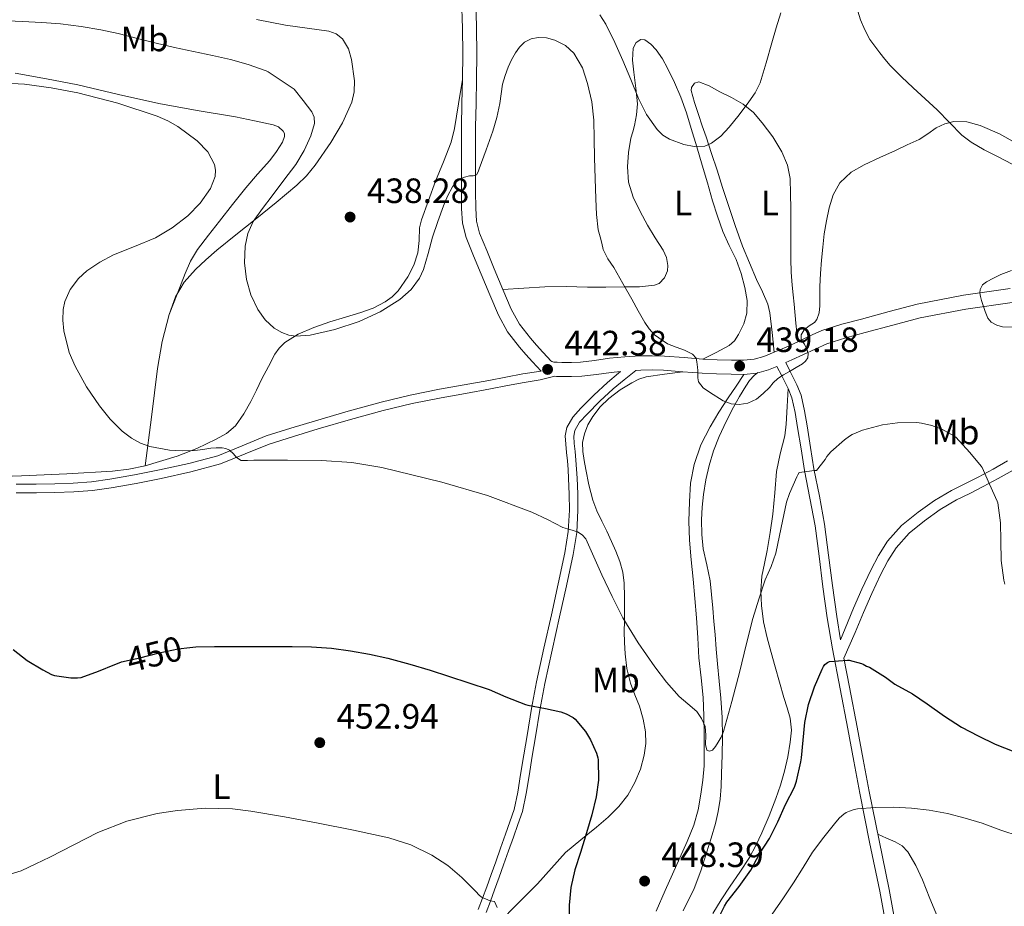
# Model space of a CAD drawing. Units: metres. Extents: x 559872 to 566759, y 4705557 to 4710245.
# Drawn here: x 562048 to 562328, y 4709579 to 4709831 of the extents above; entities that cross this region are included whole.
import ezdxf
from ezdxf.enums import TextEntityAlignment as Align

# ---------------------------------------------------------------- set-up
doc = ezdxf.new("R2010")
doc.units = ezdxf.units.M
doc.header["$MEASUREMENT"] = 0
doc.linetypes.add('DGN Style 3', pattern=[120.21534, 85.8681, -34.34724])
doc.linetypes.add('DGN Style 5', pattern=[60.10767, 25.76043, -34.34724])
for name, color, linetype, lineweight in [('Nivel 21', 7, 'Continuous', 0), ('Nivel 22', 7, 'Continuous', 0), ('Nivel 36', 7, 'Continuous', 0), ('Nivel 37', 7, 'Continuous', 0), ('Nivel 4', 7, 'Continuous', 0), ('Nivel 41', 7, 'Continuous', 0), ('Nivel 5', 7, 'Continuous', 0), ('Nivel 7', 7, 'Continuous', 0)]:
    doc.layers.add(name, color=color, linetype=linetype, lineweight=lineweight)
doc.styles.add('Style-Arial', font='txt')
doc.styles.add('Style-Arial Narrow', font='txt')
doc.styles.add('Style-Helvetica-Narrow-Oblique', font='txt')

# ---------------------------------------------------------------- blocks, each defined once
blk = doc.blocks.new('5PATER')
at = {"layer": 'Nivel 7', "linetype": 'Continuous', "lineweight": 0}
h = blk.add_hatch(color=51, dxfattribs=at)
edge = h.paths.add_edge_path()
edge.add_ellipse((0, 0), major_axis=(-1.1, -1.11), ratio=0.999422, start_angle=0, end_angle=360)

msp = doc.modelspace()

# ---------------------------------------------------------------- linework, layer by layer
at = {"layer": 'Nivel 21', "color": 7, "linetype": 'Continuous', "lineweight": 0}
for points in [[(562096.18, 4709704.77, 446.04), (562104.43, 4709706.98, 445.93), (562111.35, 4709709.77, 445.94), (562118.24, 4709712.61, 445.95), (562125.26, 4709714.83, 445.86), (562132.31, 4709716.96, 445.72), (562141.62, 4709719.67, 445.51), (562150.96, 4709722.24, 445.2), (562159.24, 4709724.23, 444.78), (562167.57, 4709725.92, 444.35), (562174.6, 4709727.17, 444.04), (562181.64, 4709728.42, 443.72), (562186.48, 4709729.4, 443.5), (562191.33, 4709730.31, 443.28), (562195.91, 4709731, 443.08), (562196.52, 4709731.1, 442.65), (562195.35, 4709732.35, 442.62), (562194.08, 4709733.76, 442.57), (562192.23, 4709735.84, 442.49), (562190.39, 4709737.92, 442.41), (562187.01, 4709742.24, 442.3), (562184.36, 4709746.99, 442.19), (562181.9, 4709752.82, 441.92), (562179.49, 4709758.66, 441.64), (562177.33, 4709763.87, 441.49), (562175.2, 4709769.14, 441.34), (562174.18, 4709773.21, 441.22), (562173.91, 4709777.38, 441.04), (562173.88, 4709782.26, 440.56), (562173.86, 4709787.14, 440.03), (562173.85, 4709793.91, 439.45), (562173.86, 4709800.67, 438.88), (562173.99, 4709807.41, 438.29), (562174.15, 4709814.15, 437.71), (562174.2, 4709821.43, 437.05), (562174.15, 4709828.71, 436.38), (562173.91, 4709837.19, 435.47)], [(562330.17, 4709754.59, 439.58), (562316.9, 4709752.72, 439.9), (562303.68, 4709750.18, 440.27), (562295.65, 4709748.09, 440.32), (562287.81, 4709745.91, 440.28), (562282.25, 4709744.43, 440.2), (562276.54, 4709742.61, 440.11)], [(562276.54, 4709742.61, 440.11), (562272.94, 4709741.01, 440.07), (562269.64, 4709739.43, 440.04), (562266.31, 4709737.94, 439.93), (562262.96, 4709736.46, 439.82), (562260.02, 4709735.24, 440.13), (562257.27, 4709734.46, 440.46), (562254.18, 4709734.18, 440.4), (562250.74, 4709734.21, 440.35), (562246.67, 4709734.3, 440.36), (562242.66, 4709734.46, 440.44), (562237.26, 4709734.91, 440.7), (562231.66, 4709735.36, 440.97), (562228.2, 4709735.46, 441.12), (562224.75, 4709735.39, 441.26), (562220.39, 4709735.12, 441.36), (562216.04, 4709734.72, 441.5), (562211.78, 4709734.12, 441.91), (562207.8, 4709733.61, 442.4), (562205.19, 4709733.54, 442.67), (562202.41, 4709733.56, 442.86), (562201.11, 4709733.59, 442.77)], [(562294.4, 4709575.65, 459.69), (562292.99, 4709582.91, 458.44), (562290.14, 4709596.87, 456.27), (562287.34, 4709610.85, 454.27), (562285.63, 4709620, 453.03), (562283.92, 4709629.19, 451.93), (562281.71, 4709640.56, 450.9), (562279.52, 4709651.95, 449.93), (562278.08, 4709660.77, 448.96), (562276.82, 4709669.62, 447.98), (562275.74, 4709678.35, 447.53), (562274.61, 4709687.04, 447.04), (562273.14, 4709694.92, 446.06), (562271.6, 4709702.79, 444.91), (562270.6, 4709708.91, 443.91), (562269.62, 4709715.03, 442.92), (562268.95, 4709719.27, 442.37), (562268.01, 4709723.46, 441.85), (562266.96, 4709726.08, 441.44), (562265.11, 4709729.71, 440.77), (562263.72, 4709732.43, 439.9)], [(562219.19, 4709730.97, 441.98), (562218.6, 4709730.47, 442.08), (562215.48, 4709727.83, 442.57), (562211.61, 4709724.26, 443.03), (562207.87, 4709720.5, 443.28), (562205.56, 4709718, 443.24), (562203.84, 4709715.03, 443.24), (562203.44, 4709712.64, 443.46), (562203.57, 4709710.26, 443.69), (562203.82, 4709707.91, 443.83), (562204.05, 4709705.55, 443.98), (562204.21, 4709703.03, 444.24), (562204.35, 4709700.51, 444.49), (562204.55, 4709696.01, 444.8), (562204.63, 4709691.51, 445.05), (562204.29, 4709685.39, 445.27), (562203.31, 4709679.33, 445.53), (562201.4, 4709670.46, 446.64), (562199.46, 4709661.63, 447.84), (562197.34, 4709652.12, 448.56), (562195.25, 4709642.58, 449.32), (562193.81, 4709634.95, 450.08), (562192.53, 4709627.31, 450.91), (562191.62, 4709621.75, 451.61), (562190.72, 4709616.18, 452.3), (562189.95, 4709611.18, 452.8), (562188.86, 4709606.24, 453.29), (562187.68, 4709602.7, 453.7), (562186.42, 4709599.19, 454.09), (562185.01, 4709595.23, 454.4), (562183.6, 4709591.27, 454.57), (562182.32, 4709587.73, 454.67), (562181.04, 4709584.19, 454.73), (562179.83, 4709580.96, 454.74), (562178.61, 4709577.73, 454.75)], [(562046.98, 4709698.88, 448.58), (562052.74, 4709698.89, 448.12), (562058, 4709698.95, 447.73), (562063.27, 4709699.13, 447.36), (562068.47, 4709699.56, 447.05), (562073.65, 4709700.29, 446.8), (562080.76, 4709701.54, 446.48), (562087.84, 4709702.95, 446.24), (562096.18, 4709704.77, 446.04)], [(562281.86, 4709654.5, 449.7), (562283.2, 4709657.8, 449.36), (562285.54, 4709663.55, 448.92), (562287.94, 4709669, 448.16), (562290.48, 4709674.37, 447.31), (562292.66, 4709678.58, 446.9), (562295.25, 4709682.63, 446.57), (562299.25, 4709687.11, 446.25), (562303.91, 4709690.91, 446.03), (562308.57, 4709694.2, 446.02), (562313.44, 4709697.1, 446), (562317.27, 4709699, 445.82), (562321.09, 4709700.9, 445.6), (562325.28, 4709703.16, 445.31), (562329.44, 4709705.49, 444.97)]]:
    msp.add_polyline3d(points, dxfattribs=at)
at = {"layer": 'Nivel 21', "color": 7, "linetype": 'DGN Style 3', "lineweight": 0}
for points in [[(562201.11, 4709733.59, 442.77), (562200.15, 4709733.65, 442.65), (562199.64, 4709733.78, 442.66), (562199.29, 4709734.02, 442.65), (562198.32, 4709735.06, 442.62), (562197.08, 4709736.45, 442.57), (562195.23, 4709738.51, 442.49), (562193.48, 4709740.49, 442.41), (562190.37, 4709744.47, 442.3), (562187.97, 4709748.76, 442.19), (562185.62, 4709754.37, 441.92), (562183.2, 4709760.2, 441.64), (562181.05, 4709765.39, 441.49), (562179.03, 4709770.39, 441.34), (562178.16, 4709773.83, 441.22), (562177.93, 4709777.52, 441.04), (562177.9, 4709782.28, 440.56), (562177.88, 4709787.15, 440.03), (562177.87, 4709793.91, 439.45), (562177.88, 4709800.63, 438.88), (562178.01, 4709807.33, 438.29), (562178.17, 4709814.09, 437.71), (562178.22, 4709821.43, 437.05), (562178.17, 4709828.78, 436.38), (562177.93, 4709837.32, 435.47)], [(562330.69, 4709750.61, 439.58), (562317.56, 4709748.75, 439.9), (562304.56, 4709746.26, 440.27), (562296.7, 4709744.21, 440.32), (562288.87, 4709742.03, 440.28), (562283.38, 4709740.57, 440.2), (562277.97, 4709738.85, 440.11), (562274.63, 4709737.36, 440.07), (562271.33, 4709735.78, 440.04), (562267.94, 4709734.27, 439.93), (562266.22, 4709733.51, 440.3), (562267.53, 4709730.95, 440.77), (562269.44, 4709727.21, 441.44), (562270.62, 4709724.27, 441.85), (562271.62, 4709719.78, 442.37), (562272.3, 4709715.45, 442.92), (562273.28, 4709709.34, 443.91), (562274.28, 4709703.27, 444.91), (562275.82, 4709695.43, 446.06), (562277.3, 4709687.47, 447.04), (562278.44, 4709678.69, 447.53), (562279.51, 4709669.97, 447.98), (562280.77, 4709661.19, 448.96), (562281.86, 4709654.5, 449.7)], [(562263.72, 4709732.43, 439.9), (562261.35, 4709731.43, 440.13), (562258, 4709730.49, 440.46), (562254.34, 4709730.16, 440.4), (562250.68, 4709730.19, 440.35), (562246.55, 4709730.29, 440.36), (562242.42, 4709730.45, 440.44), (562236.93, 4709730.9, 440.7), (562231.44, 4709731.35, 440.97), (562228.18, 4709731.44, 441.12), (562224.92, 4709731.38, 441.26), (562223.53, 4709731.29, 441.68), (562220.16, 4709728.63, 442.08), (562217.08, 4709726.02, 442.57), (562213.29, 4709722.52, 443.03), (562209.62, 4709718.83, 443.28), (562207.51, 4709716.55, 443.24), (562206.15, 4709714.19, 443.24), (562205.86, 4709712.51, 443.46), (562205.98, 4709710.45, 443.69), (562206.23, 4709708.15, 443.83), (562206.46, 4709705.75, 443.98), (562206.62, 4709703.18, 444.24), (562206.77, 4709700.63, 444.49), (562206.96, 4709696.09, 444.8), (562207.04, 4709691.46, 445.05), (562206.69, 4709685.14, 445.27), (562205.69, 4709678.88, 445.53), (562203.76, 4709669.95, 446.64), (562201.82, 4709661.11, 447.84), (562199.7, 4709651.6, 448.56), (562197.62, 4709642.1, 449.32), (562196.18, 4709634.52, 450.08), (562194.91, 4709626.92, 450.91), (562194, 4709621.36, 451.61), (562193.11, 4709615.8, 452.3), (562192.33, 4709610.74, 452.8), (562191.2, 4709605.6, 453.29), (562189.96, 4709601.91, 453.7), (562188.69, 4709598.37, 454.09), (562187.29, 4709594.42, 454.4), (562185.87, 4709590.45, 454.57), (562184.6, 4709586.91, 454.67), (562183.31, 4709583.36, 454.73), (562182.09, 4709580.11, 454.74), (562180.88, 4709576.9, 454.75)], [(562105.22, 4709704.63, 445.93), (562112.28, 4709707.48, 445.94), (562119.09, 4709710.29, 445.95), (562125.99, 4709712.48, 445.86), (562133.01, 4709714.6, 445.72), (562142.29, 4709717.3, 445.51), (562151.58, 4709719.85, 445.2), (562159.77, 4709721.82, 444.78), (562168.03, 4709723.5, 444.35), (562175.03, 4709724.74, 444.04), (562182.1, 4709725.99, 443.72), (562186.95, 4709726.98, 443.5), (562191.74, 4709727.87, 443.28), (562196.28, 4709728.56, 443.08), (562200.48, 4709729.6, 442.73), (562200.93, 4709729.57, 442.77), (562202.36, 4709729.54, 442.86), (562205.24, 4709729.52, 442.67), (562208.12, 4709729.6, 442.4), (562212.31, 4709730.13, 441.91), (562216.5, 4709730.72, 441.5), (562219.19, 4709730.97, 441.98)], [(562046.98, 4709696.41, 448.58), (562052.76, 4709696.42, 448.12), (562058.06, 4709696.49, 447.73), (562063.41, 4709696.66, 447.36), (562068.74, 4709697.11, 447.05), (562074.04, 4709697.85, 446.8), (562081.22, 4709699.11, 446.48), (562088.35, 4709700.53, 446.24), (562096.77, 4709702.37, 446.04), (562105.22, 4709704.63, 445.93)], [(562297.07, 4709576.14, 459.69), (562295.66, 4709583.44, 458.44), (562292.81, 4709597.41, 456.27), (562290.01, 4709611.37, 454.27), (562288.3, 4709620.5, 453.03), (562286.59, 4709629.69, 451.93), (562284.38, 4709641.08, 450.9), (562282.79, 4709649.34, 449.76), (562286.04, 4709656.65, 449.36), (562288.36, 4709662.36, 448.92), (562290.72, 4709667.73, 448.16), (562293.23, 4709673.01, 447.31), (562295.32, 4709677.05, 446.9), (562297.7, 4709680.77, 446.57), (562301.37, 4709684.89, 446.25), (562305.76, 4709688.47, 446.03), (562310.24, 4709691.63, 446.02), (562314.91, 4709694.41, 446), (562318.63, 4709696.25, 445.82), (562322.5, 4709698.18, 445.6), (562326.76, 4709700.48, 445.31), (562330.98, 4709702.84, 444.97)]]:
    msp.add_polyline3d(points, dxfattribs=at)
at = {"layer": 'Nivel 22', "color": 30, "linetype": 'DGN Style 5', "lineweight": 30, "elevation": 450, "flags": 128}
msp.add_lwpolyline([(562076.33, 4709647.98), (562077.01, 4709648.23), (562082.2, 4709649.46), (562087.72, 4709650.82), (562093.12, 4709652.02), (562096.43, 4709652.34)], dxfattribs=at)
at = {"layer": 'Nivel 36', "color": 92, "linetype": 'Continuous', "lineweight": 0}
for points in [[(562286.79, 4709833.63, 440.35), (562287.57, 4709831.11, 440.43), (562288.73, 4709828.24, 440.46), (562290.21, 4709825.55, 440.48), (562291.57, 4709823.61, 440.47), (562293, 4709821.73, 440.44), (562294.43, 4709819.9, 440.35), (562295.94, 4709818.15, 440.25), (562299.17, 4709814.88, 440.11), (562302.52, 4709811.73, 440.01), (562305.95, 4709808.6, 440.01), (562309.4, 4709805.47, 440.08), (562312.91, 4709801.86, 440.18), (562316.42, 4709798.27, 440.35), (562319.01, 4709796.26, 440.49), (562322.73, 4709794.15, 440.85), (562326.56, 4709792.19, 441.24), (562330.72, 4709790.01, 441.45)], [(562115.49, 4709831.2, 435.36), (562123.72, 4709829.59, 435.31), (562129.89, 4709828.71, 435.35), (562136.09, 4709827.86, 435.42), (562138.17, 4709827.14, 435.41), (562140.01, 4709825.69, 435.42), (562141.72, 4709822.9, 435.54), (562142.53, 4709819.88, 435.71), (562143.37, 4709813.73, 435.87), (562143.26, 4709810.66, 435.95), (562142.6, 4709807.7, 436.09), (562140.01, 4709801.77, 436.81), (562136.6, 4709796.2, 437.63), (562132.14, 4709789.75, 438.36), (562129.72, 4709786.74, 438.72), (562126.97, 4709784.04, 439.07), (562121.06, 4709779.12, 439.72), (562115.09, 4709774.28, 440.36), (562109.61, 4709769.88, 440.93), (562104.13, 4709765.48, 441.42), (562101.05, 4709762.82, 441.62), (562098.07, 4709760.01, 441.82), (562094.84, 4709756.4, 442.08), (562092.42, 4709752.2, 442.35), (562090.6, 4709747.18, 442.58), (562088.59, 4709739.54, 442.87), (562087.3, 4709731.78, 443.26), (562085.52, 4709717.95, 444.16), (562083.75, 4709704.13, 445.05)], [(562185.62, 4709754.37, 441.92), (562191.62, 4709754.73, 441.47), (562197.62, 4709755.09, 441.02), (562203.66, 4709755.15, 440.74), (562209.72, 4709755.03, 440.49), (562215.01, 4709755.03, 440.14), (562220.31, 4709755.04, 439.79), (562224.59, 4709755.08, 439.5), (562228.87, 4709755.51, 439.21), (562230.18, 4709756.06, 439.14), (562231.72, 4709757.69, 439.08), (562232.58, 4709759.68, 438.99), (562232.69, 4709761.13, 438.84), (562232.24, 4709763.39, 438.55), (562231.28, 4709765.49, 438.3), (562229.06, 4709769.05, 437.96), (562226.87, 4709772.61, 437.61), (562224.72, 4709776.51, 437.24), (562222.76, 4709780.63, 436.88), (562221.47, 4709784.9, 436.69), (562221.12, 4709789.22, 436.54), (562221.43, 4709793.3, 436.22), (562222.15, 4709797.38, 435.85), (562222.64, 4709799.21, 435.62), (562223.12, 4709801.04, 435.44), (562223.72, 4709804.11, 435.3), (562223.97, 4709807.19, 435.21), (562223.55, 4709811.7, 435.08), (562222.95, 4709816.21, 434.96), (562222.59, 4709819.63, 434.93), (562222.74, 4709823.06, 434.92), (562223.62, 4709824.67, 434.84), (562224.98, 4709825.55, 434.78), (562226.07, 4709825.39, 434.78), (562227.79, 4709824.24, 434.77), (562229.3, 4709822.61, 434.76), (562231.09, 4709820.03, 434.75), (562232.56, 4709817.35, 434.75), (562234.59, 4709813.26, 434.77), (562236.37, 4709809.07, 434.84), (562237.92, 4709804.66, 434.94), (562239.33, 4709800.21, 435.04), (562240.89, 4709794.97, 435.13), (562242.44, 4709789.73, 435.23), (562243.92, 4709784.67, 435.46), (562245.4, 4709779.62, 435.72), (562246.79, 4709775.2, 435.68), (562248.32, 4709770.82, 435.63), (562250.16, 4709766.82, 435.88), (562252.1, 4709762.85, 436.16), (562253.49, 4709758.89, 436.19), (562254.6, 4709754.85, 436.27), (562255.2, 4709751.23, 436.64), (562255.14, 4709747.6, 437.04), (562254.32, 4709744.5, 437.21), (562252.8, 4709741.52, 437.37), (562251.64, 4709739.7, 437.46), (562250.16, 4709738.35, 437.8), (562246.41, 4709736.41, 439.12), (562242.66, 4709734.46, 440.44)], [(562174.15, 4709814.15, 437.71), (562173.01, 4709807.16, 437.44), (562171.88, 4709800.17, 437.18), (562170.93, 4709796.31, 437.18), (562168.75, 4709790.73, 437.58), (562166.47, 4709785.17, 438.11), (562164.46, 4709779.67, 438.67), (562162.45, 4709774.17, 439.16), (562161.94, 4709771.88, 439.22), (562161.76, 4709768.3, 439.2), (562161.38, 4709764.74, 439.24), (562160.26, 4709761.27, 439.38), (562158.58, 4709757.94, 439.53), (562155.79, 4709753.93, 439.73), (562154.11, 4709752.23, 439.83), (562152.15, 4709750.79, 439.93), (562148.74, 4709749.05, 440.06), (562145.19, 4709747.75, 440.17), (562140.79, 4709746.45, 440.2), (562136.39, 4709745.14, 440.22), (562131.82, 4709743.53, 440.39), (562127.33, 4709741.59, 440.64), (562123.53, 4709739.19, 440.91), (562121.94, 4709737.65, 441.08), (562120.69, 4709735.88, 441.28), (562118.84, 4709732.42, 442.03), (562117.03, 4709728.89, 442.73), (562115.42, 4709725.67, 442.94), (562113.81, 4709722.45, 443.12), (562111.88, 4709718.87, 443.29), (562109.52, 4709715.48, 443.48), (562106.95, 4709713.28, 443.7), (562103.96, 4709711.65, 443.92), (562098.51, 4709709.05, 444.2), (562092.88, 4709706.87, 444.49), (562083.75, 4709704.13, 445.05), (562079.12, 4709703.13, 445.34), (562074.44, 4709702.55, 445.63), (562061.48, 4709701.81, 446.43), (562048.53, 4709701.27, 447.26), (562037.73, 4709700.91, 448.16)], [(562090.6, 4709747.18, 442.58), (562092.85, 4709753.02, 442.87), (562095.11, 4709758.87, 443.16), (562096.64, 4709762.44, 443.74), (562098.66, 4709765.73, 444.36), (562101.79, 4709769.77, 444.62), (562104.93, 4709773.78, 444.65), (562108.67, 4709778.54, 444.52), (562112.41, 4709783.29, 444.3), (562115.77, 4709787.2, 444.02), (562119.22, 4709791.05, 443.69), (562121.14, 4709793.62, 443.36), (562122.84, 4709796.33, 443.13), (562123.42, 4709797.9, 443.13), (562123.4, 4709798.73, 443.13), (562123.06, 4709799.46, 443.13), (562121.74, 4709800.61, 443.13), (562120.17, 4709801.24, 443.13), (562114.85, 4709802.41, 443.5), (562109.51, 4709803.46, 443.93), (562098.58, 4709805.33, 444.17), (562087.67, 4709807.3, 444.36), (562076.14, 4709809.91, 444.53), (562064.61, 4709812.58, 444.68), (562055.66, 4709814.3, 444.73), (562046.69, 4709815.98, 444.7)], [(562262.96, 4709736.46, 439.82), (562262.32, 4709742.09, 438.31), (562261.67, 4709747.71, 436.8), (562261.11, 4709750.12, 436.35), (562259.58, 4709753.65, 436.2), (562257.92, 4709757.15, 436.16), (562255.88, 4709761.9, 435.89), (562253.91, 4709766.67, 435.71), (562251.78, 4709772.56, 435.62), (562249.81, 4709778.51, 435.55), (562248.25, 4709783.41, 435.46), (562246.68, 4709788.31, 435.39), (562245.1, 4709793.04, 435.34), (562243.52, 4709797.78, 435.31), (562242.46, 4709800.98, 435.28), (562241.4, 4709804.18, 435.26), (562240.26, 4709807.58, 435.22), (562239.32, 4709810.99, 435.18), (562239.41, 4709811.85, 435.15), (562240.27, 4709813.06, 435.06), (562241.43, 4709813.47, 435.02), (562244.44, 4709812.29, 435.1), (562247.44, 4709810.67, 435.24), (562250.82, 4709808.97, 435.42), (562254.13, 4709807.14, 435.61), (562257.03, 4709804.73, 435.92), (562259.52, 4709801.84, 436.19), (562262.55, 4709797.84, 436.27), (562265.11, 4709793.49, 436.27), (562266.73, 4709789.77, 436.21), (562267.49, 4709785.91, 436.19), (562267.59, 4709781.6, 436.37), (562267.64, 4709777.3, 436.6), (562267.64, 4709770.13, 436.64), (562267.68, 4709762.96, 436.84), (562267.82, 4709759.22, 437.28), (562268.1, 4709755.51, 437.84), (562268.35, 4709752.8, 438.28), (562268.61, 4709750.1, 438.68), (562269.13, 4709744.76, 439.36), (562269.64, 4709739.43, 440.04)], [(562189.81, 4709579.33, 452.59), (562192.65, 4709582.18, 452.11), (562195.49, 4709585.03, 451.69), (562199.48, 4709589.51, 451.32), (562203.5, 4709593.95, 451), (562207.87, 4709597.62, 450.76), (562212.35, 4709601.17, 450.48), (562215.6, 4709604.05, 450.09), (562218.72, 4709607.09, 449.61), (562221.24, 4709610.29, 449.15), (562223.26, 4709613.89, 448.68), (562224.83, 4709617.72, 448.17), (562225.87, 4709621.68, 447.61), (562226.35, 4709624.99, 446.9), (562226.29, 4709628.31, 446.3), (562225.64, 4709631.96, 446.08), (562224.62, 4709635.6, 445.92), (562223.28, 4709638.9, 445.77), (562222, 4709642.19, 445.63), (562221, 4709646.36, 445.36), (562220.45, 4709650.59, 445.08), (562220.28, 4709653.75, 445.11), (562220.22, 4709656.91, 445.15), (562220.26, 4709659.87, 445), (562220.3, 4709662.83, 444.83), (562220.29, 4709666.75, 444.52), (562220.18, 4709670.66, 444.28), (562219.78, 4709673.78, 444.28), (562218.95, 4709676.85, 444.32), (562217.87, 4709679.76, 444.3), (562216.64, 4709682.58, 444.28), (562215.24, 4709685.47, 444.31), (562213.83, 4709688.35, 444.33), (562212.45, 4709691.3, 444.16), (562211.25, 4709694.32, 443.95), (562210.14, 4709698.64, 443.85), (562209.28, 4709703.01, 443.72), (562208.79, 4709705.61, 443.54), (562208.39, 4709708.21, 443.36), (562208.37, 4709710.7, 443.23), (562208.87, 4709713.19, 443.12), (562209.86, 4709715.77, 442.99), (562211.28, 4709718.16, 442.88), (562213.41, 4709720.88, 442.74), (562215.86, 4709723.28, 442.6), (562219.02, 4709725.7, 442.46), (562222.42, 4709727.78, 442.32), (562224.41, 4709728.83, 442.19), (562226.5, 4709729.49, 441.98), (562231.71, 4709730.2, 441.34), (562236.93, 4709730.9, 440.7)], [(562254.34, 4709730.16, 440.4), (562252.09, 4709726.83, 440.21), (562249.84, 4709723.49, 440.03), (562247.22, 4709719.39, 440.3), (562244.71, 4709715.22, 440.75), (562242.03, 4709710.05, 440.86), (562240.1, 4709704.51, 440.97), (562239.12, 4709699.19, 441.12), (562238.77, 4709693.83, 441.32), (562238.63, 4709688.35, 441.64), (562238.82, 4709682.88, 442.04), (562239.33, 4709677.37, 442.51), (562239.84, 4709671.86, 442.99), (562240.35, 4709666.34, 443.39), (562240.85, 4709660.82, 443.71), (562241.21, 4709655.11, 443.77), (562241.52, 4709649.39, 443.8), (562242.14, 4709643.73, 444.08), (562242.7, 4709638.07, 444.44), (562242.88, 4709632.85, 444.91), (562242.96, 4709627.63, 445.37), (562243, 4709623.14, 445.52), (562242.96, 4709618.64, 445.66), (562242.66, 4709614.58, 446.11), (562242.08, 4709610.55, 446.54), (562241.31, 4709606.11, 446.75), (562240.05, 4709601.79, 446.96), (562238.11, 4709597.11, 447.32), (562236.08, 4709592.47, 447.66), (562234, 4709587.81, 447.79), (562231.92, 4709583.15, 447.93), (562229.29, 4709577.3, 448.26)], [(562237.01, 4709577.32, 449.08), (562240.1, 4709583.7, 448.62), (562242, 4709588.74, 448.52), (562243.68, 4709593.84, 448.43), (562244.98, 4709598.03, 447.96), (562246.18, 4709602.26, 447.44), (562247.01, 4709605.67, 447.38), (562247.55, 4709609.12, 447.28), (562247.81, 4709612.78, 446.79), (562247.95, 4709616.45, 446.3), (562248.11, 4709621.69, 445.77), (562248.19, 4709626.93, 445.32), (562248.09, 4709632.42, 444.96), (562247.74, 4709637.91, 444.65), (562247.25, 4709642.79, 444.4), (562246.77, 4709647.67, 444.17), (562246.45, 4709651.86, 444), (562246.11, 4709656.05, 443.85), (562245.77, 4709659.79, 443.77), (562245.42, 4709663.52, 443.68), (562245.08, 4709667.45, 443.37), (562244.74, 4709671.36, 443.02), (562243.8, 4709675.89, 442.72), (562242.75, 4709680.43, 442.49), (562242.34, 4709684.56, 442.44), (562242.24, 4709688.69, 442.38), (562242.4, 4709692.32, 442.21), (562242.79, 4709695.95, 442.04), (562243.46, 4709700.12, 441.91), (562244.42, 4709704.23, 441.77), (562245.7, 4709708.4, 441.6), (562247.28, 4709712.47, 441.42), (562249.22, 4709716.69, 441.2), (562251.33, 4709720.82, 440.97), (562253.03, 4709723.82, 440.8), (562254.85, 4709726.75, 440.62), (562255.93, 4709728.39, 440.52), (562257.22, 4709729.83, 440.46), (562258.24, 4709730.69, 440.46)], [(562266.96, 4709726.08, 441.44), (562266.68, 4709721.04, 441.8), (562266.4, 4709716, 442.17), (562265.93, 4709712.6, 442.43), (562264.66, 4709707.56, 442.81), (562263.59, 4709702.5, 443.2), (562263.1, 4709696.43, 443.55), (562262.58, 4709690.35, 443.82), (562261.8, 4709685.15, 443.99), (562260.93, 4709679.97, 444.2), (562260.14, 4709676.31, 444.49), (562259.38, 4709672.64, 444.8), (562259.09, 4709668.47, 445.07), (562259.36, 4709664.29, 445.37), (562259.94, 4709659.66, 445.78), (562260.9, 4709655.09, 446.2), (562262.06, 4709650.95, 446.57), (562263.23, 4709646.82, 446.94), (562264.47, 4709642.48, 447.42), (562265.71, 4709638.15, 447.95), (562266.62, 4709635.21, 448.29), (562267.52, 4709632.26, 448.54), (562267.84, 4709628.85, 448.64), (562267.47, 4709625.39, 448.7), (562266.83, 4709621.23, 448.78), (562265.9, 4709617.11, 448.84), (562264.76, 4709613.17, 448.83), (562263.42, 4709609.31, 448.8), (562261.48, 4709604.43, 448.81), (562259.39, 4709599.6, 448.88), (562257.75, 4709595.99, 449.03), (562255.87, 4709592.5, 449.2), (562253.15, 4709588.41, 449.31), (562250.38, 4709584.35, 449.42), (562247.87, 4709580.5, 449.4), (562245.42, 4709576.59, 449.55)], [(562340.88, 4709524.85, 465.46), (562338.12, 4709529.21, 465.88), (562335.36, 4709533.57, 466.3), (562333.27, 4709537.04, 466.34), (562330.28, 4709542.34, 465.68), (562327.22, 4709547.58, 464.78), (562323.75, 4709551.99, 464.08), (562320.3, 4709556.37, 463.28), (562317.22, 4709561.55, 462.2), (562314.26, 4709566.8, 461.12), (562311.83, 4709571.21, 460.27), (562309.49, 4709575.68, 459.52), (562307.25, 4709580.91, 458.92), (562305.15, 4709586.21, 458.36), (562303.27, 4709590.28, 457.8), (562300.98, 4709594.18, 457.2), (562299.39, 4709595.85, 456.8), (562297.41, 4709597.01, 456.46), (562294.94, 4709598.08, 456.24), (562292.46, 4709599.15, 456.02)], [(562184.59, 4709573.99, 453.12), (562189.81, 4709579.33, 452.59)]]:
    msp.add_polyline3d(points, dxfattribs=at)
at = {"layer": 'Nivel 4', "color": 30, "linetype": 'Continuous', "lineweight": 30, "elevation": 450, "flags": 128}
for points in [[(562046.12, 4709651.75), (562050.16, 4709648.7), (562054.58, 4709645.96), (562057.11, 4709644.62), (562057.88, 4709644.34), (562062.58, 4709643.69), (562064.44, 4709643.7), (562065.51, 4709643.85), (562070.45, 4709645.61), (562075.08, 4709647.51), (562076.33, 4709647.98)], [(562096.43, 4709652.34), (562098.15, 4709652.5), (562103.54, 4709652.61), (562108.79, 4709652.61), (562114.26, 4709652.61), (562120.24, 4709652.61), (562125.64, 4709652.61), (562131.11, 4709652.52), (562136.84, 4709652.18), (562142.29, 4709651.41), (562147.68, 4709650.45), (562152.84, 4709649.3), (562159.11, 4709647.62), (562164.98, 4709645.86), (562170.12, 4709644.21), (562175.96, 4709642.28), (562181.7, 4709640.36), (562186.52, 4709638.26), (562192.08, 4709636.13), (562192.77, 4709635.91), (562197.78, 4709634.97), (562202.15, 4709634.01), (562203.68, 4709633.46), (562205.67, 4709632.41), (562206.29, 4709631.96), (562209.16, 4709628.47), (562210.66, 4709626.01), (562212.32, 4709622.23), (562212.71, 4709620.92), (562212.79, 4709620.34), (562212.85, 4709614.55), (562212.26, 4709609.78), (562210.96, 4709604.66), (562209.44, 4709599.54), (562207.75, 4709594.01), (562206.15, 4709589.05), (562205.04, 4709584.02), (562204.51, 4709578.93), (562204.5, 4709573.11)], [(562246.43, 4709573.94), (562248.79, 4709578.65), (562249.49, 4709579.83), (562252.96, 4709584.29), (562256.31, 4709588.97), (562258.8, 4709593.57), (562261.57, 4709597.97), (562263.95, 4709602.71), (562266.21, 4709607.65), (562268.71, 4709612.6), (562269.33, 4709614.32), (562270.56, 4709619.78), (562270.69, 4709620.95), (562271.22, 4709625.96), (562271.65, 4709631), (562272.69, 4709636.15), (562274.44, 4709641.2), (562276.58, 4709646.23), (562276.96, 4709646.96), (562277.4, 4709647.52), (562278.15, 4709648.07), (562278.72, 4709648.37), (562283.78, 4709648.74), (562284.32, 4709648.74), (562287.84, 4709647.81), (562288.31, 4709647.62), (562288.77, 4709647.28), (562289.28, 4709647.01), (562290.1, 4709646.74), (562294.61, 4709643.92), (562297.3, 4709641.92), (562302.34, 4709639.16), (562306.5, 4709636.32), (562311.46, 4709632.8)], [(562311.46, 4709632.8), (562316.34, 4709629.67), (562321.08, 4709627.15), (562325.86, 4709624.87), (562331.19, 4709622.71)]]:
    msp.add_lwpolyline(points, dxfattribs=at)
at = {"layer": 'Nivel 5', "color": 30, "linetype": 'Continuous', "lineweight": 0, "flags": 128}
for points, elevation in [([(562213.29, 4709832.51), (562214.97, 4709829.85), (562217.52, 4709824.72), (562219.85, 4709819.53), (562222.06, 4709814.12), (562224.28, 4709808.71), (562226.52, 4709804.15), (562229.56, 4709799.86), (562231.23, 4709798.31), (562233.12, 4709797.16), (562237.22, 4709795.62), (562240.18, 4709795.02), (562243.21, 4709795.19), (562245.05, 4709795.96), (562247.76, 4709798.04), (562250.09, 4709800.52), (562252.96, 4709804.11), (562255.69, 4709807.81), (562257.52, 4709810.38), (562258.92, 4709813.16), (562260.61, 4709818.87), (562262.26, 4709824.6), (562263.54, 4709828.85), (562264.82, 4709833.11)], 435), ([(562042.62, 4709830.9), (562048.74, 4709830.68), (562054.36, 4709830.38), (562059.61, 4709829.96), (562065.48, 4709829.22), (562071.14, 4709828.3), (562076.06, 4709827.24), (562081.59, 4709825.78), (562086.9, 4709824.47), (562092.09, 4709823.21), (562097.49, 4709822.07), (562102.93, 4709821.01), (562108.02, 4709819.8)], 440), ([(562108.02, 4709819.8), (562113.14, 4709818.45), (562118.21, 4709816.57), (562118.82, 4709816.29), (562126.23, 4709811.41), (562128.74, 4709808.17), (562131.25, 4709804.93), (562131.92, 4709803.41), (562131.96, 4709801.64), (562130.97, 4709798.12), (562129.08, 4709793.87), (562126.69, 4709789.89), (562123.3, 4709785.45), (562119.91, 4709781.01), (562117.2, 4709777.4), (562114.53, 4709773.7), (562112.97, 4709770.31), (562112.23, 4709766.63), (562112.03, 4709761.92), (562112.61, 4709757.19), (562113.81, 4709752.82), (562115.83, 4709748.61), (562117.94, 4709745.66), (562120.53, 4709743.29), (562122.64, 4709742.07), (562124.65, 4709741.36), (562126.7, 4709741.04), (562130.74, 4709741.3), (562137.76, 4709742.91), (562144.71, 4709745.24), (562150.72, 4709747.94), (562156.34, 4709751.49), (562159.48, 4709754.29), (562161.94, 4709757.53), (562163.08, 4709759.99), (562164.37, 4709764.62), (562165.62, 4709769.24), (562167.13, 4709773.72), (562168.73, 4709778.18), (562169.9, 4709780.91), (562171.32, 4709783.56), (562172.15, 4709784.7), (562173.22, 4709785.64), (562174.69, 4709786.31), (562176.17, 4709786.66), (562177.21, 4709786.66), (562178.18, 4709786.95), (562178.66, 4709787.8), (562178.92, 4709788.71), (562180.93, 4709794.06), (562182.82, 4709799.45), (562183.9, 4709803.33), (562184.76, 4709807.27), (562185.17, 4709810.05), (562185.59, 4709812.82), (562186.26, 4709815.26), (562187.14, 4709817.65), (562188.1, 4709819.74), (562189.24, 4709821.75), (562190.36, 4709823.35), (562191.85, 4709824.74), (562193.74, 4709825.71), (562195.72, 4709826.09), (562198.11, 4709825.98), (562200.5, 4709825.3), (562203.46, 4709823.86), (562205.91, 4709821.65), (562208.35, 4709817.45), (562209.78, 4709812.95), (562210.97, 4709807.77), (562211.61, 4709802.55), (562211.69, 4709797.19), (562211.78, 4709791.83), (562211.94, 4709785.98), (562212.1, 4709780.13), (562212.32, 4709775.73), (562212.84, 4709771.33), (562213.35, 4709769.28), (562213.8, 4709767.5), (562214.24, 4709765.72), (562215.56, 4709763.09), (562217.24, 4709760.61), (562219.82, 4709756.07), (562222.4, 4709751.53), (562224.23, 4709748.22), (562226.05, 4709744.92), (562227.32, 4709743.08), (562228.86, 4709741.45), (562232.56, 4709738.85), (562234.98, 4709737.93), (562237.4, 4709737.08), (562238.53, 4709736.51), (562239.64, 4709735.86), (562240.68, 4709734.79), (562240.93, 4709733.69), (562241.11, 4709732.21), (562241.15, 4709731.27), (562241.17, 4709730.33), (562241.21, 4709729.15), (562241.41, 4709727.99), (562242.7, 4709726.35)], 440), ([(562045.78, 4709812.95), (562049.38, 4709812.76), (562056.97, 4709811.79), (562064.57, 4709810.33), (562075.96, 4709807.39), (562087.13, 4709803.72), (562090.2, 4709802.39), (562093.08, 4709800.77), (562098.6, 4709796.69), (562101.58, 4709793.55), (562103.51, 4709789.94), (562103.81, 4709788.27), (562103.67, 4709786.5), (562102.33, 4709783.09), (562099.4, 4709778.95), (562095.88, 4709775.35), (562091.43, 4709771.9), (562086.69, 4709769)], 445), ([(562242.7, 4709726.35), (562244.48, 4709725.09), (562248.4, 4709722.57), (562250.68, 4709721.78), (562252.98, 4709721.57), (562255.47, 4709721.94), (562257.88, 4709723.08), (562259.84, 4709724.69), (562261.56, 4709726.4), (562262.68, 4709727.78), (562263.94, 4709729), (562265.64, 4709730.01), (562267.35, 4709731.01), (562269.2, 4709732.09), (562271.04, 4709733.17), (562271.9, 4709733.88), (562272.53, 4709734.84), (562272.6, 4709736.13), (562272.2, 4709737.33), (562271.54, 4709738.72), (562270.58, 4709740), (562270.67, 4709741.4), (562271.46, 4709742.8), (562272.87, 4709743.95), (562274.42, 4709744.9), (562275.12, 4709745.81), (562275.72, 4709747.7), (562275.96, 4709749.64), (562275.92, 4709752.39), (562275.94, 4709755.14), (562276.17, 4709758.9), (562276.44, 4709762.66), (562276.78, 4709766.41), (562277.19, 4709770.16), (562277.81, 4709773.87), (562278.65, 4709777.54), (562279.74, 4709781.25), (562281.67, 4709784.69), (562284.85, 4709787.71), (562288.57, 4709789.83), (562293.01, 4709791.88), (562297.46, 4709793.94), (562300.86, 4709795.51), (562304.25, 4709797.09), (562306.69, 4709798.67), (562309.13, 4709800.39), (562311.57, 4709801.55), (562314.1, 4709802.21), (562317.86, 4709802.07), (562321.61, 4709801.01), (562327.13, 4709798.63), (562332.39, 4709795.71)], 440), ([(562086.69, 4709769), (562080.75, 4709766.56), (562074.76, 4709764.2), (562070.84, 4709762.14), (562067.16, 4709759.63), (562064.8, 4709757.5), (562062.37, 4709754.36), (562060.87, 4709750.95), (562060.42, 4709748.6), (562060.33, 4709745.6), (562060.6, 4709742.53), (562062.13, 4709736.4), (562063.78, 4709732.46), (562067, 4709726.62), (562070.77, 4709721.16), (562073.8, 4709717.35), (562077.16, 4709713.93), (562079.84, 4709711.94), (562082.44, 4709710.55), (562085.12, 4709709.59), (562090.66, 4709708.58), (562094.28, 4709708.34), (562097.89, 4709708.45), (562100.16, 4709708.79), (562102.42, 4709709.14), (562104.02, 4709709.25), (562105.64, 4709709.22), (562106.74, 4709709.03), (562107.8, 4709708.57), (562108.93, 4709707.56), (562109.76, 4709706.45), (562111.08, 4709705.64), (562112.89, 4709705.65), (562114.71, 4709705.67), (562124.34, 4709705.69), (562133.97, 4709705.64), (562142.63, 4709705.03), (562151.21, 4709703.63), (562168.24, 4709699.49), (562181.23, 4709695.61), (562193.89, 4709690.92), (562198.32, 4709688.78), (562202.69, 4709686.58), (562204.77, 4709685.94), (562206.87, 4709685.29), (562208.25, 4709684.47), (562209.27, 4709683.27), (562211.59, 4709678.17), (562213.84, 4709673.08), (562216.79, 4709666.91), (562219.86, 4709660.79), (562224.18, 4709653.66), (562228.98, 4709646.82), (562232.3, 4709642.52), (562235.84, 4709638.41), (562238.34, 4709636.3), (562240.88, 4709634.17), (562242.25, 4709632.09), (562243.24, 4709629.86), (562243.48, 4709627.36), (562243.33, 4709624.72), (562243.79, 4709623.13), (562244.56, 4709622.8), (562245.36, 4709623.11), (562246.21, 4709624.19), (562246.96, 4709625.37), (562247.83, 4709626.85), (562248.52, 4709628.41), (562250.88, 4709636.99), (562253.11, 4709645.61), (562254.98, 4709653.14), (562256.88, 4709660.66), (562258.54, 4709666.16), (562260.39, 4709671.6), (562262.04, 4709675.38), (562263.44, 4709679.22), (562264.93, 4709686.5), (562266.42, 4709693.78), (562267.27, 4709696.26), (562269.35, 4709700.92), (562269.65, 4709701.56), (562270.05, 4709702.16), (562274.4, 4709702.8), (562275, 4709702.8), (562277.49, 4709705.94), (562277.96, 4709706.74), (562279.06, 4709708.05), (562282.95, 4709711.46), (562284.37, 4709712.55), (562285.17, 4709713.01), (562288.1, 4709714.23), (562293.81, 4709715.78), (562298.1, 4709716.37), (562303.59, 4709716.4), (562304.93, 4709716.29), (562307.89, 4709715.62), (562310.74, 4709714.5), (562314.13, 4709712.66), (562314.71, 4709712.23), (562318.63, 4709707.92), (562321.89, 4709704.02)], 445), ([(562330.54, 4709759.78), (562327.49, 4709758.56), (562325.46, 4709757.59), (562323.44, 4709756.53), (562322.33, 4709755.61), (562321.62, 4709754.35), (562321.52, 4709753.34), (562321.7, 4709752.32), (562322.03, 4709751.19), (562322.4, 4709750.07), (562323, 4709748.08), (562323.82, 4709746.19), (562324.8, 4709745.06), (562326.37, 4709744.12), (562328.01, 4709743.73), (562331.38, 4709743.62)], 440), ([(562321.89, 4709704.02), (562322.18, 4709703.59), (562324.26, 4709698.88), (562326.45, 4709694.07), (562326.63, 4709693.57), (562327.44, 4709687.91), (562327.46, 4709682.77), (562327.62, 4709677.17), (562328.4, 4709671.51), (562328.64, 4709670.35)], 445), ([(562184.05, 4709578.29), (562183.31, 4709579.99), (562182.03, 4709580.21), (562180.67, 4709580.77), (562179.59, 4709581.22), (562178.78, 4709581.89), (562178.08, 4709582.73), (562176.04, 4709584.8), (562174, 4709586.87), (562169.95, 4709590.31), (562165.43, 4709593.21), (562159.44, 4709596.17), (562153.14, 4709598.18), (562143.09, 4709600.32), (562133.01, 4709602.31), (562123.43, 4709604.1), (562113.84, 4709605.77), (562108.66, 4709606.4), (562100.81, 4709606.57), (562092.98, 4709605.96), (562087.14, 4709605.06), (562078.52, 4709602.92), (562070.24, 4709599.66), (562063.42, 4709596.17), (562056.64, 4709592.68), (562052.6, 4709590.71), (562048.47, 4709588.79), (562044.06, 4709587.37)], 455), ([(562332.71, 4709598.59), (562327.55, 4709600.35), (562322.18, 4709602.32), (562317.35, 4709603.76), (562312.35, 4709605.08), (562307.07, 4709605.99), (562302.05, 4709606.61), (562296.98, 4709606.87), (562291.67, 4709606.82), (562286.66, 4709606.44), (562285.73, 4709606.24), (562284.37, 4709605.78), (562283.46, 4709605.33), (562282.8, 4709604.88), (562281.59, 4709603.8), (562280.53, 4709602.56), (562277.12, 4709598.34), (562273.89, 4709594.1), (562271.2, 4709589.67), (562268.48, 4709585.35), (562265.55, 4709581.08), (562262.35, 4709576.44)], 455)]:
    msp.add_lwpolyline(points, dxfattribs=dict(at, elevation=elevation))

# ---------------------------------------------------------------- block references
at = {"layer": 'Nivel 7', "color": 51, "linetype": 'Continuous', "lineweight": 0}
for p in [(562142.13, 4709774.95, 438.28), (562198.39, 4709731.56, 442.38), (562253.11, 4709732.52, 439.18), (562133.49, 4709625.25, 452.94), (562226.03, 4709585.83, 448.39)]:
    msp.add_blockref('5PATER', p, dxfattribs=at)

# ---------------------------------------------------------------- texts
at = {"layer": 'Nivel 37', "color": 92, "linetype": 'Continuous', "lineweight": 0, "style": 'Style-Arial Narrow'}
for s, p in [('Mb', (562083.59, 4709825.68, 439.8)), ('L', (562237, 4709778.98, 436.25)), ('L', (562261.75, 4709778.98, 436.29)), ('Mb', (562314.59, 4709713.72, 444.78)), ('Mb', (562217.84, 4709643.07, 446.24)), ('L', (562105.49, 4709612.69, 454.32))]:
    msp.add_text(s, height=7, dxfattribs=at).set_placement(p, align=Align.MIDDLE_CENTER)
at = {"layer": 'Nivel 41', "color": 7, "linetype": 'Continuous', "lineweight": 0, "style": 'Style-Arial'}
for s, p in [('438.28', (562146.91, 4709778.95, 438.28)), ('439.18', (562257.88, 4709736.52, 439.18)), ('442.38', (562203.16, 4709735.56, 442.38)), ('452.94', (562138.26, 4709629.25, 452.94)), ('448.39', (562230.81, 4709589.83, 448.39))]:
    msp.add_text(s, height=7, dxfattribs=at).set_placement(p)
at = {"layer": 'Nivel 41', "color": 7, "linetype": 'Continuous', "lineweight": 0, "style": 'Style-Helvetica-Narrow-Oblique'}
msp.add_text('450', height=7, rotation=13.8407, dxfattribs=at).set_placement((562086.38, 4709650.49, 450), align=Align.MIDDLE_CENTER)

doc.saveas('drawing.dxf')
